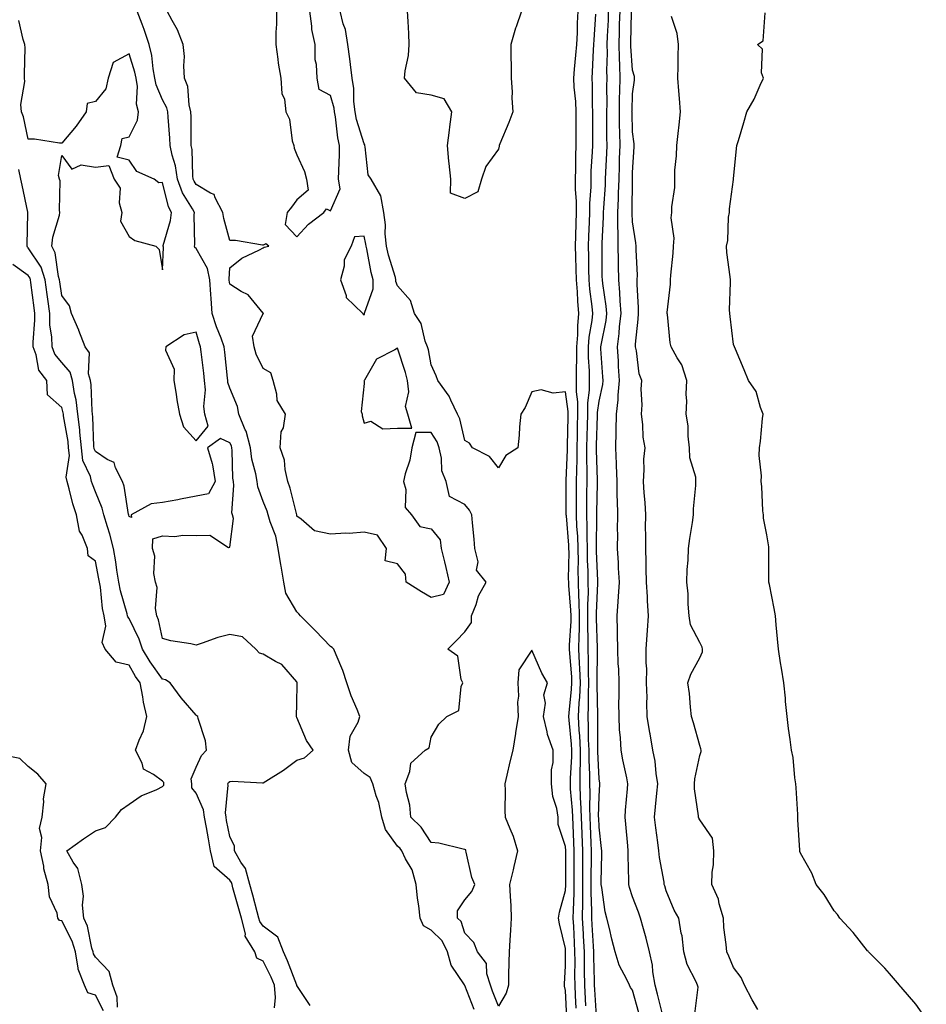
# Model space of a CAD drawing. Units: inches. Extents: x 979043 to 981683, y 7363898 to 7366538.
# Drawn here: x 979405 to 979676, y 7366006 to 7366299 of the extents above; entities that cross this region are included whole.
import ezdxf

# ---------------------------------------------------------------- set-up
doc = ezdxf.new("R2010")
doc.units = ezdxf.units.IN
doc.header["$MEASUREMENT"] = 0
doc.layers.add('Contour_97907363', color=7, linetype='Continuous', true_color=0x6a4651)

msp = doc.modelspace()

# ---------------------------------------------------------------- linework, layer by layer
at = {"layer": 'Contour_97907363'}
for points in [[(979540.82, 7366004.69, 3305), (979538.05, 7366011.86, 3305), (979538.02, 7366011.89, 3305), (979538.01, 7366011.92, 3305), (979537.97, 7366012, 3305), (979534, 7366017.87, 3305), (979532.91, 7366021.92, 3305), (979531.31, 7366025.18, 3305), (979528.05, 7366028.37, 3305), (979525.76, 7366029.63, 3305), (979524.78, 7366031.92, 3305), (979524.41, 7366035.57, 3305), (979523.95, 7366037.81, 3305), (979523.62, 7366041.92, 3305), (979522.38, 7366046.24, 3305), (979520.37, 7366049.6, 3305), (979519.28, 7366051.92, 3305), (979518.77, 7366052.64, 3305), (979518.05, 7366053.34, 3305), (979514.46, 7366058.33, 3305), (979513.35, 7366061.92, 3305), (979512.42, 7366066.3, 3305), (979511.7, 7366068.27, 3305), (979510.7, 7366071.92, 3305), (979509.92, 7366073.79, 3305), (979508.05, 7366075, 3305), (979504.42, 7366078.28, 3305), (979503.46, 7366081.92, 3305), (979503.92, 7366086.05, 3305), (979506.34, 7366090.21, 3305), (979506.81, 7366091.92, 3305), (979506.01, 7366093.96, 3305), (979504.23, 7366098.1, 3305), (979502.89, 7366101.92, 3305), (979501.78, 7366105.65, 3305), (979499.71, 7366110.26, 3305), (979499.09, 7366111.92, 3305), (979498.6, 7366112.46, 3305), (979498.05, 7366112.76, 3305), (979493.55, 7366117.42, 3305), (979489.1, 7366121.92, 3305), (979488.64, 7366122.5, 3305), (979488.05, 7366123.06, 3305), (979484.77, 7366128.64, 3305), (979484.11, 7366131.92, 3305), (979483.34, 7366136.63, 3305), (979483.25, 7366137.11, 3305), (979482.51, 7366141.92, 3305), (979481.76, 7366145.63, 3305), (979480.1, 7366149.87, 3305), (979479.53, 7366151.92, 3305), (979479.19, 7366153.06, 3305), (979478.05, 7366155.93, 3305), (979476.41, 7366160.28, 3305), (979476.2, 7366161.92, 3305), (979475.84, 7366164.12, 3305), (979474.67, 7366168.54, 3305), (979474.24, 7366171.92, 3305), (979472.94, 7366176.82, 3305), (979472.68, 7366177.29, 3305), (979470.72, 7366181.92, 3305), (979470.32, 7366184.19, 3305), (979468.05, 7366189.66, 3305), (979467.49, 7366191.37, 3305), (979467.44, 7366191.92, 3305), (979467.37, 7366192.6, 3305), (979466.55, 7366200.42, 3305), (979466.37, 7366201.92, 3305), (979465.45, 7366204.52, 3305), (979464.1, 7366207.97, 3305), (979462.85, 7366211.92, 3305), (979462.49, 7366216.36, 3305), (979462.44, 7366217.52, 3305), (979462.12, 7366221.92, 3305), (979461.45, 7366225.32, 3305), (979458.05, 7366231.24, 3305), (979457.69, 7366231.56, 3305), (979457.56, 7366231.92, 3305), (979457.63, 7366232.34, 3305), (979457.44, 7366241.31, 3305), (979457.51, 7366241.92, 3305), (979456.93, 7366243.04, 3305), (979453.98, 7366247.85, 3305), (979452.52, 7366251.92, 3305), (979451.94, 7366255.81, 3305), (979450.91, 7366259.05, 3305), (979450.34, 7366261.92, 3305), (979450.25, 7366264.11, 3305), (979449.67, 7366270.3, 3305), (979449.58, 7366271.92, 3305), (979449.29, 7366273.16, 3305), (979448.05, 7366275.49, 3305), (979446.1, 7366279.96, 3305), (979445.78, 7366281.92, 3305), (979445.24, 7366284.73, 3305), (979444.82, 7366288.69, 3305), (979444.05, 7366291.92, 3305), (979442.59, 7366296.46, 3305), (979441.93, 7366298.04, 3305), (979440.49, 7366301.92, 3305)], [(979568.4, 7366002.27, 3304), (979568.05, 7366010.33, 3304), (979567.78, 7366011.64, 3304), (979567.74, 7366011.92, 3304), (979567.74, 7366012.23, 3304), (979568.05, 7366017.7, 3304), (979568.1, 7366021.87, 3304), (979568.1, 7366021.97, 3304), (979568.05, 7366022.91, 3304), (979566.31, 7366030.18, 3304), (979566, 7366031.92, 3304), (979566.27, 7366033.7, 3304), (979568.05, 7366040.11, 3304), (979568.14, 7366041.83, 3304), (979568.14, 7366042.01, 3304), (979568.12, 7366051.86, 3304), (979568.12, 7366051.92, 3304), (979568.11, 7366051.98, 3304), (979568.05, 7366053.23, 3304), (979565.89, 7366059.77, 3304), (979565.86, 7366061.92, 3304), (979565.47, 7366064.5, 3304), (979564.28, 7366068.16, 3304), (979563.91, 7366071.92, 3304), (979563.89, 7366076.08, 3304), (979564.41, 7366078.28, 3304), (979564.37, 7366081.92, 3304), (979562.73, 7366086.6, 3304), (979562.64, 7366087.33, 3304), (979561.5, 7366091.92, 3304), (979562.05, 7366095.92, 3304), (979561.62, 7366098.35, 3304), (979562.7, 7366101.92, 3304), (979560.98, 7366104.85, 3304), (979558.05, 7366111.64, 3304), (979554.13, 7366105.83, 3304), (979553.88, 7366101.92, 3304), (979554.1, 7366097.97, 3304), (979553.76, 7366096.21, 3304), (979553.91, 7366091.92, 3304), (979553.19, 7366087.05, 3304), (979553.15, 7366086.82, 3304), (979552.4, 7366081.92, 3304), (979551.5, 7366078.47, 3304), (979550.62, 7366074.49, 3304), (979549.99, 7366071.92, 3304), (979550.08, 7366069.89, 3304), (979550, 7366063.88, 3304), (979550.1, 7366061.92, 3304), (979551.43, 7366058.54, 3304), (979552.48, 7366056.35, 3304), (979553.78, 7366051.92, 3304), (979552.7, 7366047.27, 3304), (979552.46, 7366046.33, 3304), (979551.4, 7366041.92, 3304), (979551.58, 7366038.4, 3304), (979551.73, 7366035.6, 3304), (979551.91, 7366031.92, 3304), (979551.63, 7366028.34, 3304), (979551.49, 7366025.36, 3304), (979551.24, 7366021.92, 3304), (979551.18, 7366018.78, 3304), (979551.11, 7366014.97, 3304), (979551.05, 7366011.92, 3304), (979550.41, 7366009.56, 3304), (979548.05, 7366005.71, 3304), (979546.34, 7366010.21, 3304), (979545.69, 7366011.92, 3304), (979544.6, 7366015.36, 3304), (979544.53, 7366018.4, 3304), (979541.8, 7366021.92, 3304), (979540.76, 7366024.63, 3304), (979538.05, 7366027.46, 3304), (979536.99, 7366030.86, 3304), (979535.89, 7366031.92, 3304), (979535.89, 7366034.08, 3304), (979538.05, 7366037.34, 3304), (979540.18, 7366039.79, 3304), (979541, 7366041.92, 3304), (979540.15, 7366044.02, 3304), (979538.48, 7366051.5, 3304), (979538.34, 7366051.92, 3304), (979538.34, 7366052.22, 3304), (979538.05, 7366052.34, 3304), (979537.56, 7366052.41, 3304), (979530.35, 7366054.22, 3304), (979528.05, 7366054.45, 3304), (979525.1, 7366058.97, 3304), (979522.03, 7366061.92, 3304), (979521.64, 7366065.52, 3304), (979520.66, 7366069.31, 3304), (979520.29, 7366071.92, 3304), (979521.72, 7366075.59, 3304), (979521.97, 7366078, 3304), (979526.25, 7366081.92, 3304), (979527.41, 7366082.56, 3304), (979528.05, 7366085.82, 3304), (979530.33, 7366089.65, 3304), (979532.66, 7366091.92, 3304), (979536.29, 7366093.68, 3304), (979536.98, 7366100.85, 3304), (979537.46, 7366101.92, 3304), (979537, 7366102.97, 3304), (979536.03, 7366109.9, 3304), (979533.01, 7366111.92, 3304), (979535.5, 7366114.47, 3304), (979538.05, 7366117.08, 3304), (979540.04, 7366119.93, 3304), (979540.07, 7366121.92, 3304), (979541.4, 7366125.27, 3304), (979542.17, 7366127.8, 3304), (979544.43, 7366131.92, 3304), (979541.59, 7366135.47, 3304), (979542, 7366137.97, 3304), (979541.03, 7366141.92, 3304), (979540.85, 7366144.72, 3304), (979540.35, 7366149.61, 3304), (979540.2, 7366151.92, 3304), (979539.47, 7366153.33, 3304), (979538.05, 7366154.99, 3304), (979533.55, 7366157.42, 3304), (979532.48, 7366161.92, 3304), (979531.17, 7366165.05, 3304), (979531.15, 7366168.82, 3304), (979530.43, 7366171.92, 3304), (979529.81, 7366173.68, 3304), (979528.05, 7366176.5, 3304), (979523.5, 7366176.47, 3304), (979522.27, 7366171.92, 3304), (979521.7, 7366168.27, 3304), (979520.26, 7366164.13, 3304), (979519.78, 7366161.92, 3304), (979520.5, 7366159.47, 3304), (979520.29, 7366154.16, 3304), (979522.17, 7366151.92, 3304), (979524.63, 7366148.5, 3304), (979528.05, 7366147.78, 3304), (979530.68, 7366144.55, 3304), (979531.05, 7366141.92, 3304), (979531.98, 7366137.99, 3304), (979532.38, 7366136.25, 3304), (979533.41, 7366131.92, 3304), (979531.75, 7366128.22, 3304), (979528.05, 7366127.31, 3304), (979525.21, 7366129.08, 3304), (979520.63, 7366131.92, 3304), (979520.44, 7366134.32, 3304), (979518.05, 7366137.33, 3304), (979514.35, 7366138.22, 3304), (979514.77, 7366141.92, 3304), (979512.04, 7366145.92, 3304), (979508.05, 7366146.8, 3304), (979503.59, 7366146.38, 3304), (979502.61, 7366146.48, 3304), (979498.05, 7366146.18, 3304), (979493.32, 7366147.2, 3304), (979489.32, 7366150.65, 3304), (979488.05, 7366151.55, 3304), (979488.02, 7366151.89, 3304), (979488.02, 7366151.92, 3304), (979488, 7366151.97, 3304), (979486.06, 7366159.93, 3304), (979485.36, 7366161.92, 3304), (979484.54, 7366165.43, 3304), (979484.4, 7366168.27, 3304), (979483.02, 7366171.92, 3304), (979483.35, 7366176.62, 3304), (979484.01, 7366177.87, 3304), (979484.7, 7366181.92, 3304), (979482.16, 7366186.03, 3304), (979482.11, 7366187.86, 3304), (979480.95, 7366191.92, 3304), (979480.32, 7366194.19, 3304), (979478.05, 7366195.49, 3304), (979475.91, 7366199.78, 3304), (979475.31, 7366201.92, 3304), (979474.85, 7366205.12, 3304), (979478.05, 7366211.9, 3304), (979478.07, 7366211.9, 3304), (979478.07, 7366211.94, 3304), (979478.05, 7366211.99, 3304), (979473.58, 7366217.44, 3304), (979471.49, 7366218.48, 3304), (979468.05, 7366220.61, 3304), (979467.9, 7366221.78, 3304), (979467.89, 7366221.92, 3304), (979467.86, 7366222.11, 3304), (979468.05, 7366225.51, 3304), (979471.62, 7366228.35, 3304), (979476.94, 7366230.81, 3304), (979478.05, 7366231.42, 3304), (979478.32, 7366231.65, 3304), (979479.67, 7366231.92, 3304), (979478.78, 7366232.65, 3304), (979478.05, 7366232.22, 3304), (979477.77, 7366232.2, 3304), (979469.78, 7366233.65, 3304), (979468.05, 7366233.6, 3304), (979466.26, 7366240.14, 3304), (979466.03, 7366241.92, 3304), (979463.66, 7366246.32, 3304), (979463.44, 7366247.31, 3304), (979462.3, 7366247.67, 3304), (979458.05, 7366250.27, 3304), (979457.42, 7366251.3, 3304), (979457.2, 7366251.92, 3304), (979457.05, 7366252.92, 3304), (979456.85, 7366260.72, 3304), (979456.6, 7366261.92, 3304), (979456.54, 7366263.43, 3304), (979456.53, 7366270.4, 3304), (979456.45, 7366271.92, 3304), (979455.94, 7366274.03, 3304), (979455.58, 7366279.45, 3304), (979454.62, 7366281.92, 3304), (979454.37, 7366285.6, 3304), (979454.53, 7366288.4, 3304), (979454.22, 7366291.92, 3304), (979452.51, 7366296.38, 3304), (979450.86, 7366299.11, 3304), (979449.38, 7366301.92, 3304)], [(979482.01, 7366301.92, 3304), (979481.96, 7366298.01, 3304), (979481.81, 7366295.68, 3304), (979481.75, 7366291.92, 3304), (979482.4, 7366287.57, 3304), (979482.49, 7366286.37, 3304), (979483.27, 7366281.92, 3304), (979483.52, 7366277.39, 3304), (979484.31, 7366275.66, 3304), (979484.78, 7366271.92, 3304), (979485.86, 7366269.73, 3304), (979486.68, 7366263.28, 3304), (979487.09, 7366261.92, 3304), (979487.2, 7366261.08, 3304), (979488.05, 7366259.11, 3304), (979490.27, 7366254.14, 3304), (979490.91, 7366251.92, 3304), (979491.4, 7366248.57, 3304), (979488.05, 7366245.74, 3304), (979486.45, 7366243.52, 3304), (979485.12, 7366241.92, 3304), (979484.54, 7366238.41, 3304), (979488.05, 7366234.67, 3304), (979491.46, 7366238.51, 3304), (979496.12, 7366241.92, 3304), (979496.89, 7366243.08, 3304), (979498.05, 7366242.48, 3304), (979500.93, 7366249.04, 3304), (979500.49, 7366251.92, 3304), (979500.5, 7366254.37, 3304), (979500.77, 7366259.19, 3304), (979500.78, 7366261.92, 3304), (979500.27, 7366264.14, 3304), (979499.55, 7366270.42, 3304), (979499.26, 7366271.92, 3304), (979499.13, 7366273, 3304), (979498.05, 7366276.81, 3304), (979494.66, 7366278.53, 3304), (979494.04, 7366281.92, 3304), (979493.92, 7366286.05, 3304), (979493.54, 7366287.41, 3304), (979493.47, 7366291.92, 3304), (979492.52, 7366296.39, 3304), (979492.54, 7366297.42, 3304), (979491.91, 7366301.92, 3304)], [(979571.21, 7366005.09, 3303), (979571.05, 7366008.92, 3303), (979570.9, 7366011.92, 3303), (979570.86, 7366014.74, 3303), (979570.92, 7366019.05, 3303), (979570.88, 7366021.92, 3303), (979570.75, 7366024.62, 3303), (979570.51, 7366029.46, 3303), (979570.38, 7366031.92, 3303), (979570.4, 7366034.27, 3303), (979570.66, 7366039.32, 3303), (979570.67, 7366041.92, 3303), (979570.68, 7366044.54, 3303), (979570.66, 7366049.31, 3303), (979570.67, 7366051.92, 3303), (979570.56, 7366054.43, 3303), (979570.3, 7366059.67, 3303), (979570.2, 7366061.92, 3303), (979570.13, 7366064.01, 3303), (979569.59, 7366070.37, 3303), (979569.54, 7366071.92, 3303), (979569.55, 7366073.42, 3303), (979569.94, 7366080.03, 3303), (979569.95, 7366081.92, 3303), (979569.87, 7366083.73, 3303), (979569.11, 7366090.85, 3303), (979569.06, 7366091.92, 3303), (979569.1, 7366092.98, 3303), (979569.88, 7366100.09, 3303), (979569.95, 7366101.92, 3303), (979569.89, 7366103.76, 3303), (979569.32, 7366110.65, 3303), (979569.27, 7366111.92, 3303), (979569.28, 7366113.15, 3303), (979569.7, 7366120.27, 3303), (979569.72, 7366121.92, 3303), (979569.69, 7366123.56, 3303), (979569.02, 7366130.95, 3303), (979569, 7366131.92, 3303), (979568.99, 7366132.86, 3303), (979569.11, 7366140.86, 3303), (979569.09, 7366141.92, 3303), (979569.07, 7366142.93, 3303), (979568.31, 7366151.66, 3303), (979568.3, 7366151.92, 3303), (979568.3, 7366152.17, 3303), (979568.27, 7366161.69, 3303), (979568.27, 7366161.92, 3303), (979568.28, 7366162.15, 3303), (979568.67, 7366171.31, 3303), (979568.67, 7366171.92, 3303), (979568.68, 7366172.55, 3303), (979568.81, 7366181.16, 3303), (979568.82, 7366181.92, 3303), (979568.82, 7366182.7, 3303), (979568.05, 7366188.54, 3303), (979564.34, 7366188.2, 3303), (979560.76, 7366189.21, 3303), (979558.05, 7366188.62, 3303), (979556.03, 7366183.94, 3303), (979554.7, 7366181.92, 3303), (979554.33, 7366178.2, 3303), (979554.28, 7366175.69, 3303), (979553.82, 7366171.92, 3303), (979550.32, 7366169.66, 3303), (979548.05, 7366165.9, 3303), (979545.46, 7366169.33, 3303), (979540.39, 7366171.92, 3303), (979539.45, 7366173.32, 3303), (979538.05, 7366174.1, 3303), (979536.62, 7366180.49, 3303), (979535.86, 7366181.92, 3303), (979533.91, 7366186.07, 3303), (979533.45, 7366187.33, 3303), (979530.05, 7366191.92, 3303), (979529.49, 7366193.36, 3303), (979528.05, 7366196.64, 3303), (979527.21, 7366201.08, 3303), (979526.98, 7366201.92, 3303), (979526.28, 7366203.68, 3303), (979525.04, 7366208.91, 3303), (979523.07, 7366211.92, 3303), (979521.89, 7366215.76, 3303), (979518.05, 7366220.14, 3303), (979517.56, 7366221.43, 3303), (979517.56, 7366221.92, 3303), (979517.39, 7366222.59, 3303), (979515.35, 7366229.23, 3303), (979514.73, 7366231.92, 3303), (979514.38, 7366235.59, 3303), (979514.41, 7366238.28, 3303), (979513.96, 7366241.92, 3303), (979513.06, 7366246.91, 3303), (979513.07, 7366246.93, 3303), (979510.15, 7366251.92, 3303), (979509.25, 7366253.12, 3303), (979508.41, 7366261.55, 3303), (979508.29, 7366261.92, 3303), (979508.24, 7366262.11, 3303), (979508.05, 7366262.38, 3303), (979505.8, 7366269.68, 3303), (979505.37, 7366271.92, 3303), (979505, 7366274.96, 3303), (979505.03, 7366278.9, 3303), (979504.54, 7366281.92, 3303), (979504, 7366285.98, 3303), (979503.8, 7366287.68, 3303), (979503.2, 7366291.92, 3303), (979502.56, 7366296.43, 3303), (979501.81, 7366298.16, 3303), (979500.91, 7366301.92, 3303)], [(979554.95, 7366301.92, 3302), (979553.33, 7366297.2, 3302), (979553.17, 7366296.8, 3302), (979551.77, 7366291.92, 3302), (979551.78, 7366288.19, 3302), (979551.89, 7366285.76, 3302), (979551.9, 7366281.92, 3302), (979552.12, 7366277.85, 3302), (979552.08, 7366275.95, 3302), (979552.35, 7366271.92, 3302), (979551.19, 7366268.77, 3302), (979548.5, 7366262.37, 3302), (979548.32, 7366261.92, 3302), (979548.31, 7366261.66, 3302), (979548.05, 7366260.81, 3302), (979544.33, 7366255.65, 3302), (979542.99, 7366251.92, 3302), (979541.91, 7366248.06, 3302), (979538.05, 7366246.09, 3302), (979533.82, 7366247.69, 3302), (979533.85, 7366251.92, 3302), (979533.42, 7366256.55, 3302), (979533.34, 7366257.21, 3302), (979532.93, 7366261.92, 3302), (979533.47, 7366266.5, 3302), (979533.63, 7366267.5, 3302), (979534.19, 7366271.92, 3302), (979531.9, 7366275.77, 3302), (979528.05, 7366276.89, 3302), (979523.7, 7366277.57, 3302), (979520.12, 7366281.92, 3302), (979520.29, 7366284.16, 3302), (979521.29, 7366288.68, 3302), (979521.47, 7366291.92, 3302), (979521.35, 7366295.23, 3302), (979521.16, 7366298.82, 3302), (979521.04, 7366301.92, 3302)], [(979574.14, 7366005.82, 3302), (979574.03, 7366007.89, 3302), (979573.81, 7366011.92, 3302), (979573.76, 7366016.2, 3302), (979573.72, 7366017.59, 3302), (979573.67, 7366021.92, 3302), (979573.43, 7366026.54, 3302), (979573.39, 7366027.26, 3302), (979573.15, 7366031.92, 3302), (979573.18, 7366036.79, 3302), (979573.17, 7366037.04, 3302), (979573.2, 7366041.92, 3302), (979573.21, 7366046.76, 3302), (979573.21, 7366047.08, 3302), (979573.22, 7366051.92, 3302), (979573, 7366056.87, 3302), (979573, 7366056.97, 3302), (979572.78, 7366061.92, 3302), (979572.64, 7366066.51, 3302), (979572.56, 7366067.41, 3302), (979572.41, 7366071.92, 3302), (979572.42, 7366076.3, 3302), (979572.49, 7366077.47, 3302), (979572.52, 7366081.92, 3302), (979572.32, 7366086.19, 3302), (979572.14, 7366087.83, 3302), (979571.93, 7366091.92, 3302), (979572.11, 7366095.98, 3302), (979572.3, 7366097.67, 3302), (979572.47, 7366101.92, 3302), (979572.32, 7366106.19, 3302), (979572.19, 7366107.78, 3302), (979572.03, 7366111.92, 3302), (979572.08, 7366115.95, 3302), (979572.19, 7366117.78, 3302), (979572.23, 7366121.92, 3302), (979572.16, 7366126.03, 3302), (979571.99, 7366127.99, 3302), (979571.9, 7366131.92, 3302), (979571.85, 7366135.72, 3302), (979571.89, 7366138.08, 3302), (979571.83, 7366141.92, 3302), (979571.71, 7366145.58, 3302), (979571.46, 7366148.51, 3302), (979571.34, 7366151.92, 3302), (979571.36, 7366155.23, 3302), (979571.35, 7366158.62, 3302), (979571.37, 7366161.92, 3302), (979571.39, 7366165.26, 3302), (979571.53, 7366168.45, 3302), (979571.55, 7366171.92, 3302), (979571.62, 7366175.49, 3302), (979571.66, 7366178.31, 3302), (979571.74, 7366181.92, 3302), (979571.75, 7366185.62, 3302), (979571.35, 7366188.62, 3302), (979571.36, 7366191.92, 3302), (979571.32, 7366195.19, 3302), (979571.43, 7366198.54, 3302), (979571.39, 7366201.92, 3302), (979571.69, 7366205.56, 3302), (979571.71, 7366208.26, 3302), (979572.06, 7366211.92, 3302), (979571.72, 7366215.59, 3302), (979571.6, 7366218.36, 3302), (979571.31, 7366221.92, 3302), (979571.24, 7366225.12, 3302), (979571.13, 7366228.85, 3302), (979571.07, 7366231.92, 3302), (979571.17, 7366235.05, 3302), (979571.25, 7366238.71, 3302), (979571.37, 7366241.92, 3302), (979571.35, 7366245.22, 3302), (979571.04, 7366248.93, 3302), (979571.02, 7366251.92, 3302), (979571.12, 7366254.99, 3302), (979571.13, 7366258.84, 3302), (979571.23, 7366261.92, 3302), (979571.24, 7366265.11, 3302), (979571.24, 7366268.72, 3302), (979571.25, 7366271.92, 3302), (979571.1, 7366274.97, 3302), (979570.67, 7366279.3, 3302), (979570.53, 7366281.92, 3302), (979570.74, 7366284.6, 3302), (979571.17, 7366288.79, 3302), (979571.4, 7366291.92, 3302), (979571.58, 7366295.45, 3302), (979571.66, 7366298.31, 3302), (979571.86, 7366301.92, 3302)], [(979589.9, 7366003.76, 3300), (979588.05, 7366010.43, 3300), (979587.41, 7366011.27, 3300), (979587.08, 7366011.92, 3300), (979586.34, 7366013.63, 3300), (979584.03, 7366017.9, 3300), (979582.84, 7366021.92, 3300), (979581.81, 7366025.68, 3300), (979581.13, 7366028.84, 3300), (979580.35, 7366031.92, 3300), (979579.88, 7366033.75, 3300), (979578.9, 7366041.07, 3300), (979578.72, 7366041.92, 3300), (979578.71, 7366042.59, 3300), (979578.89, 7366051.08, 3300), (979578.88, 7366051.92, 3300), (979578.81, 7366052.68, 3300), (979578.05, 7366058.99, 3300), (979577.94, 7366061.81, 3300), (979577.93, 7366061.92, 3300), (979577.93, 7366062.04, 3300), (979578.05, 7366068.18, 3300), (979578.26, 7366071.71, 3300), (979578.27, 7366071.92, 3300), (979578.24, 7366072.11, 3300), (979578.05, 7366073.39, 3300), (979577.65, 7366081.52, 3300), (979577.66, 7366081.92, 3300), (979577.64, 7366082.33, 3300), (979577.67, 7366091.54, 3300), (979577.65, 7366091.92, 3300), (979577.67, 7366092.3, 3300), (979577.48, 7366101.35, 3300), (979577.5, 7366101.92, 3300), (979577.48, 7366102.48, 3300), (979577.57, 7366111.44, 3300), (979577.55, 7366111.92, 3300), (979577.56, 7366112.41, 3300), (979577.26, 7366121.13, 3300), (979577.27, 7366121.92, 3300), (979577.25, 7366122.72, 3300), (979577.72, 7366131.58, 3300), (979577.71, 7366131.92, 3300), (979577.7, 7366132.27, 3300), (979577.32, 7366141.19, 3300), (979577.31, 7366141.92, 3300), (979577.29, 7366142.68, 3300), (979577.43, 7366151.3, 3300), (979577.42, 7366151.92, 3300), (979577.42, 7366152.55, 3300), (979577.54, 7366161.41, 3300), (979577.54, 7366161.92, 3300), (979577.55, 7366162.42, 3300), (979577.29, 7366171.16, 3300), (979577.3, 7366171.92, 3300), (979577.31, 7366172.66, 3300), (979577.57, 7366181.44, 3300), (979577.58, 7366181.92, 3300), (979577.58, 7366182.38, 3300), (979578.05, 7366185.76, 3300), (979579.18, 7366190.78, 3300), (979579.29, 7366191.92, 3300), (979579.21, 7366193.08, 3300), (979578.58, 7366201.39, 3300), (979578.55, 7366201.92, 3300), (979578.63, 7366202.49, 3300), (979580.12, 7366209.85, 3300), (979580.36, 7366211.92, 3300), (979580.18, 7366214.05, 3300), (979579.13, 7366220.83, 3300), (979579.04, 7366221.92, 3300), (979579.02, 7366222.89, 3300), (979578.96, 7366231.01, 3300), (979578.95, 7366231.92, 3300), (979578.95, 7366232.82, 3300), (979579.4, 7366240.57, 3300), (979579.39, 7366241.92, 3300), (979579.46, 7366243.32, 3300), (979579.92, 7366250.05, 3300), (979580, 7366251.92, 3300), (979580.07, 7366253.94, 3300), (979580.36, 7366259.6, 3300), (979580.45, 7366261.92, 3300), (979580.41, 7366264.28, 3300), (979580.41, 7366269.55, 3300), (979580.37, 7366271.92, 3300), (979580.42, 7366274.29, 3300), (979580.41, 7366279.56, 3300), (979580.45, 7366281.92, 3300), (979580.4, 7366284.27, 3300), (979580.55, 7366289.42, 3300), (979580.5, 7366291.92, 3300), (979580.58, 7366294.45, 3300), (979580.81, 7366299.16, 3300), (979580.89, 7366301.92, 3300)], [(979597.03, 7366002.93, 3299), (979595.43, 7366009.31, 3299), (979594.74, 7366011.92, 3299), (979594.09, 7366015.88, 3299), (979594, 7366017.86, 3299), (979593.1, 7366021.92, 3299), (979592.07, 7366025.94, 3299), (979591.29, 7366028.67, 3299), (979590.42, 7366031.92, 3299), (979589.84, 7366033.71, 3299), (979588.05, 7366038.29, 3299), (979587.13, 7366041, 3299), (979586.93, 7366041.92, 3299), (979586.93, 7366043.05, 3299), (979586.72, 7366050.59, 3299), (979586.71, 7366051.92, 3299), (979586.57, 7366053.4, 3299), (979586.01, 7366059.88, 3299), (979585.8, 7366061.92, 3299), (979585.95, 7366064.01, 3299), (979586.55, 7366070.41, 3299), (979586.65, 7366071.92, 3299), (979586.32, 7366073.65, 3299), (979585.12, 7366078.99, 3299), (979584.6, 7366081.92, 3299), (979584.43, 7366085.54, 3299), (979584.17, 7366088.04, 3299), (979584, 7366091.92, 3299), (979583.97, 7366096, 3299), (979584.05, 7366097.92, 3299), (979584.02, 7366101.92, 3299), (979583.9, 7366106.07, 3299), (979583.77, 7366107.65, 3299), (979583.67, 7366111.92, 3299), (979583.54, 7366116.43, 3299), (979583.58, 7366117.44, 3299), (979583.43, 7366121.92, 3299), (979583.78, 7366126.19, 3299), (979583.79, 7366127.66, 3299), (979584.09, 7366131.92, 3299), (979583.85, 7366136.12, 3299), (979583.82, 7366137.69, 3299), (979583.54, 7366141.92, 3299), (979583.59, 7366146.39, 3299), (979583.56, 7366147.43, 3299), (979583.6, 7366151.92, 3299), (979583.54, 7366156.43, 3299), (979583.48, 7366157.35, 3299), (979583.43, 7366161.92, 3299), (979583.24, 7366166.73, 3299), (979583.24, 7366167.1, 3299), (979583.03, 7366171.92, 3299), (979583.17, 7366176.81, 3299), (979583.16, 7366177.03, 3299), (979583.28, 7366181.92, 3299), (979583.78, 7366186.19, 3299), (979583.75, 7366187.62, 3299), (979584.14, 7366191.92, 3299), (979583.87, 7366196.1, 3299), (979583.79, 7366197.66, 3299), (979583.51, 7366201.92, 3299), (979584.07, 7366205.91, 3299), (979584.18, 7366208.05, 3299), (979584.65, 7366211.92, 3299), (979584.33, 7366215.64, 3299), (979584.26, 7366218.13, 3299), (979583.9, 7366221.92, 3299), (979583.83, 7366226.13, 3299), (979583.8, 7366227.67, 3299), (979583.74, 7366231.92, 3299), (979583.73, 7366236.24, 3299), (979583.65, 7366237.52, 3299), (979583.64, 7366241.92, 3299), (979583.82, 7366246.15, 3299), (979583.84, 7366247.71, 3299), (979584.01, 7366251.92, 3299), (979584.14, 7366255.82, 3299), (979584.18, 7366258.06, 3299), (979584.32, 7366261.92, 3299), (979584.25, 7366265.71, 3299), (979584.18, 7366268.05, 3299), (979584.11, 7366271.92, 3299), (979584.18, 7366275.78, 3299), (979584.27, 7366278.14, 3299), (979584.34, 7366281.92, 3299), (979584.26, 7366285.71, 3299), (979584.1, 7366287.97, 3299), (979584.03, 7366291.92, 3299), (979584.14, 7366295.82, 3299), (979584.17, 7366298.05, 3299), (979584.3, 7366301.92, 3299)], [(979492.05, 7366005.93, 3306), (979488.05, 7366011.88, 3306), (979488.03, 7366011.94, 3306), (979485.3, 7366019.16, 3306), (979484.02, 7366021.92, 3306), (979482.35, 7366026.22, 3306), (979478.05, 7366029.49, 3306), (979476.99, 7366030.86, 3306), (979476.71, 7366031.92, 3306), (979476.22, 7366033.75, 3306), (979474.9, 7366038.76, 3306), (979474.03, 7366041.92, 3306), (979472.78, 7366046.65, 3306), (979471.39, 7366048.58, 3306), (979469.51, 7366051.92, 3306), (979469.45, 7366053.32, 3306), (979468.05, 7366056.22, 3306), (979467.11, 7366060.98, 3306), (979466.94, 7366061.92, 3306), (979466.77, 7366063.2, 3306), (979467.62, 7366071.49, 3306), (979467.52, 7366071.92, 3306), (979467.72, 7366072.26, 3306), (979468.05, 7366072.59, 3306), (979468.75, 7366072.63, 3306), (979477.81, 7366072.16, 3306), (979478.05, 7366072.18, 3306), (979478.78, 7366072.65, 3306), (979484.04, 7366075.94, 3306), (979488.05, 7366078.93, 3306), (979490.31, 7366079.66, 3306), (979492.94, 7366081.92, 3306), (979490.89, 7366084.76, 3306), (979488.05, 7366091.67, 3306), (979487.97, 7366091.85, 3306), (979487.93, 7366091.92, 3306), (979487.93, 7366092.03, 3306), (979488.05, 7366095.73, 3306), (979488.17, 7366101.81, 3306), (979488.15, 7366101.92, 3306), (979488.12, 7366101.99, 3306), (979488.05, 7366102.22, 3306), (979483.52, 7366107.39, 3306), (979481.67, 7366108.29, 3306), (979478.05, 7366110.5, 3306), (979476.95, 7366110.82, 3306), (979475.86, 7366111.92, 3306), (979471.8, 7366115.67, 3306), (979468.05, 7366116.38, 3306), (979464.51, 7366115.46, 3306), (979459.86, 7366113.72, 3306), (979458.05, 7366113.17, 3306), (979456.42, 7366113.55, 3306), (979450.53, 7366114.41, 3306), (979448.05, 7366115.17, 3306), (979446.82, 7366120.69, 3306), (979446.29, 7366121.92, 3306), (979445.93, 7366124.04, 3306), (979446.44, 7366130.31, 3306), (979445.92, 7366131.92, 3306), (979445.47, 7366134.5, 3306), (979445.75, 7366139.62, 3306), (979445.05, 7366141.92, 3306), (979445.14, 7366144.83, 3306), (979448.05, 7366145.66, 3306), (979451.66, 7366145.53, 3306), (979454.03, 7366145.94, 3306), (979458.05, 7366145.84, 3306), (979462.07, 7366145.95, 3306), (979467.71, 7366142.26, 3306), (979468.05, 7366142.31, 3306), (979469.13, 7366150.84, 3306), (979468.85, 7366151.92, 3306), (979468.71, 7366152.59, 3306), (979469.29, 7366160.68, 3306), (979469.13, 7366161.92, 3306), (979468.98, 7366162.85, 3306), (979468.81, 7366171.15, 3306), (979468.71, 7366171.92, 3306), (979468.58, 7366172.45, 3306), (979468.05, 7366173.4, 3306), (979465.3, 7366174.68, 3306), (979461.46, 7366171.92, 3306), (979462.78, 7366167.2, 3306), (979462.96, 7366166.83, 3306), (979463.67, 7366161.92, 3306), (979461.73, 7366158.24, 3306), (979458.05, 7366157.56, 3306), (979453.36, 7366156.61, 3306), (979452.6, 7366156.47, 3306), (979448.05, 7366155.59, 3306), (979444.69, 7366155.28, 3306), (979438.73, 7366151.92, 3306), (979438.77, 7366151.19, 3306), (979438.05, 7366151.42, 3306), (979437.98, 7366151.85, 3306), (979437.95, 7366151.92, 3306), (979437.92, 7366152.04, 3306), (979436.6, 7366160.47, 3306), (979436.14, 7366161.92, 3306), (979433.99, 7366165.98, 3306), (979433.63, 7366167.5, 3306), (979431.5, 7366168.47, 3306), (979428.05, 7366170.83, 3306), (979427.7, 7366171.57, 3306), (979427.61, 7366172.35, 3306), (979427.3, 7366181.17, 3306), (979427.22, 7366181.92, 3306), (979427.09, 7366182.87, 3306), (979426.78, 7366190.65, 3306), (979426.59, 7366191.92, 3306), (979426.01, 7366193.96, 3306), (979426.31, 7366200.18, 3306), (979424.99, 7366201.92, 3306), (979423.1, 7366206.87, 3306), (979423.08, 7366206.94, 3306), (979420.95, 7366211.92, 3306), (979420.35, 7366214.22, 3306), (979418.05, 7366217.27, 3306), (979417.45, 7366221.32, 3306), (979417.37, 7366221.92, 3306), (979417.05, 7366222.92, 3306), (979416.08, 7366229.95, 3306), (979415.01, 7366231.92, 3306), (979415.39, 7366234.57, 3306), (979417.33, 7366241.2, 3306), (979417.46, 7366241.92, 3306), (979417.36, 7366242.62, 3306), (979417.51, 7366251.39, 3306), (979417.39, 7366251.92, 3306), (979417.01, 7366252.97, 3306), (979418.05, 7366258.91, 3306), (979421.01, 7366254.88, 3306), (979423.8, 7366256.17, 3306), (979428.05, 7366255.42, 3306), (979432.03, 7366255.9, 3306), (979433.67, 7366251.92, 3306), (979435.37, 7366249.24, 3306), (979435.15, 7366244.83, 3306), (979435.9, 7366241.92, 3306), (979435.52, 7366239.39, 3306), (979438.05, 7366234.8, 3306), (979439.78, 7366233.65, 3306), (979446.03, 7366231.92, 3306), (979447.05, 7366230.92, 3306), (979448.05, 7366224.88, 3306), (979448.29, 7366231.68, 3306), (979448.21, 7366231.92, 3306), (979448.24, 7366232.11, 3306), (979450.41, 7366239.56, 3306), (979450.69, 7366241.92, 3306), (979449.78, 7366243.65, 3306), (979448.05, 7366250.88, 3306), (979446.97, 7366250.83, 3306), (979445.58, 7366251.92, 3306), (979440.34, 7366254.2, 3306), (979438.05, 7366257.52, 3306), (979434.52, 7366258.4, 3306), (979435.58, 7366261.92, 3306), (979436.02, 7366263.95, 3306), (979438.05, 7366264.52, 3306), (979440.56, 7366269.41, 3306), (979440.87, 7366271.92, 3306), (979440.3, 7366274.17, 3306), (979440.55, 7366279.42, 3306), (979440.16, 7366281.92, 3306), (979439.82, 7366283.69, 3306), (979438.05, 7366289.15, 3306), (979433.37, 7366286.59, 3306), (979431.85, 7366281.92, 3306), (979431.17, 7366278.8, 3306), (979428.05, 7366274.99, 3306), (979425.58, 7366274.39, 3306), (979425.28, 7366271.92, 3306), (979422.32, 7366267.66, 3306), (979418.05, 7366262.61, 3306), (979417.36, 7366262.61, 3306), (979409.94, 7366263.81, 3306), (979408.05, 7366263.83, 3306), (979406.61, 7366270.48, 3306), (979405.98, 7366271.92, 3306), (979405.85, 7366274.12, 3306), (979407.03, 7366280.91, 3306), (979406.94, 7366281.92, 3306), (979406.88, 7366283.09, 3306), (979407.1, 7366290.97, 3306), (979407.04, 7366291.92, 3306), (979406.55, 7366293.42, 3306), (979405.27, 7366299.14, 3306)], [(979577.28, 7366002.69, 3301), (979576.8, 7366010.67, 3301), (979576.73, 7366011.92, 3301), (979576.72, 7366013.25, 3301), (979576.48, 7366020.35, 3301), (979576.47, 7366021.92, 3301), (979576.38, 7366023.59, 3301), (979576.02, 7366029.89, 3301), (979575.91, 7366031.92, 3301), (979575.93, 7366034.04, 3301), (979575.72, 7366039.58, 3301), (979575.73, 7366041.92, 3301), (979575.74, 7366044.24, 3301), (979575.76, 7366049.63, 3301), (979575.77, 7366051.92, 3301), (979575.67, 7366054.31, 3301), (979575.47, 7366059.34, 3301), (979575.35, 7366061.92, 3301), (979575.27, 7366064.7, 3301), (979575.35, 7366069.23, 3301), (979575.27, 7366071.92, 3301), (979575.28, 7366074.69, 3301), (979575.07, 7366078.94, 3301), (979575.09, 7366081.92, 3301), (979574.93, 7366085.03, 3301), (979574.95, 7366088.82, 3301), (979574.79, 7366091.92, 3301), (979574.93, 7366095.04, 3301), (979574.86, 7366098.73, 3301), (979574.99, 7366101.92, 3301), (979574.88, 7366105.09, 3301), (979574.92, 7366108.78, 3301), (979574.79, 7366111.92, 3301), (979574.83, 7366115.14, 3301), (979574.71, 7366118.58, 3301), (979574.75, 7366121.92, 3301), (979574.69, 7366125.28, 3301), (979574.87, 7366128.74, 3301), (979574.81, 7366131.92, 3301), (979574.76, 7366135.21, 3301), (979574.62, 7366138.49, 3301), (979574.57, 7366141.92, 3301), (979574.46, 7366145.52, 3301), (979574.51, 7366148.37, 3301), (979574.38, 7366151.92, 3301), (979574.4, 7366155.57, 3301), (979574.44, 7366158.3, 3301), (979574.46, 7366161.92, 3301), (979574.48, 7366165.49, 3301), (979574.4, 7366168.27, 3301), (979574.42, 7366171.92, 3301), (979574.5, 7366175.47, 3301), (979574.58, 7366178.46, 3301), (979574.66, 7366181.92, 3301), (979574.67, 7366185.3, 3301), (979575.19, 7366189.06, 3301), (979575.2, 7366191.92, 3301), (979575.16, 7366194.81, 3301), (979574.93, 7366198.8, 3301), (979574.9, 7366201.92, 3301), (979575.13, 7366204.84, 3301), (979575.97, 7366209.84, 3301), (979576.17, 7366211.92, 3301), (979575.97, 7366214, 3301), (979575.29, 7366219.16, 3301), (979575.06, 7366221.92, 3301), (979575, 7366224.97, 3301), (979574.98, 7366228.85, 3301), (979574.92, 7366231.92, 3301), (979575.02, 7366234.94, 3301), (979575.24, 7366239.11, 3301), (979575.34, 7366241.92, 3301), (979575.33, 7366244.65, 3301), (979575.68, 7366249.55, 3301), (979575.67, 7366251.92, 3301), (979575.74, 7366254.23, 3301), (979576.11, 7366259.98, 3301), (979576.17, 7366261.92, 3301), (979576.17, 7366263.8, 3301), (979576.18, 7366270.05, 3301), (979576.18, 7366271.92, 3301), (979576.09, 7366273.88, 3301), (979576.08, 7366279.94, 3301), (979575.97, 7366281.92, 3301), (979576.12, 7366283.85, 3301), (979576.38, 7366290.25, 3301), (979576.51, 7366291.92, 3301), (979576.58, 7366293.39, 3301), (979577.13, 7366301, 3301)], [(979606.56, 7366003.42, 3298), (979607.53, 7366011.4, 3298), (979607.41, 7366011.92, 3298), (979607, 7366012.98, 3298), (979604.26, 7366018.13, 3298), (979603.32, 7366021.92, 3298), (979602.79, 7366026.65, 3298), (979602.52, 7366027.45, 3298), (979601.76, 7366031.92, 3298), (979600.42, 7366034.29, 3298), (979598.05, 7366040.01, 3298), (979597.62, 7366041.49, 3298), (979597.46, 7366041.92, 3298), (979597.39, 7366042.59, 3298), (979596.08, 7366049.95, 3298), (979595.88, 7366051.92, 3298), (979595.58, 7366054.39, 3298), (979594.94, 7366058.82, 3298), (979594.58, 7366061.92, 3298), (979594.89, 7366065.08, 3298), (979595.27, 7366069.14, 3298), (979595.53, 7366071.92, 3298), (979595.03, 7366074.93, 3298), (979594.72, 7366078.59, 3298), (979594.06, 7366081.92, 3298), (979593.25, 7366086.72, 3298), (979593.19, 7366087.06, 3298), (979592.4, 7366091.92, 3298), (979592.26, 7366096.13, 3298), (979592.34, 7366097.63, 3298), (979592.22, 7366101.92, 3298), (979592.25, 7366106.12, 3298), (979592.05, 7366107.92, 3298), (979592.08, 7366111.92, 3298), (979592.39, 7366116.26, 3298), (979592.46, 7366117.51, 3298), (979592.78, 7366121.92, 3298), (979592.45, 7366126.33, 3298), (979592.47, 7366127.5, 3298), (979592.2, 7366131.92, 3298), (979592.1, 7366135.98, 3298), (979592.06, 7366137.91, 3298), (979591.97, 7366141.92, 3298), (979592, 7366145.87, 3298), (979591.92, 7366148.05, 3298), (979591.95, 7366151.92, 3298), (979591.74, 7366155.61, 3298), (979591.47, 7366158.5, 3298), (979591.26, 7366161.92, 3298), (979591.53, 7366165.39, 3298), (979591.43, 7366168.54, 3298), (979591.75, 7366171.92, 3298), (979591.23, 7366175.11, 3298), (979591.13, 7366178.85, 3298), (979590.73, 7366181.92, 3298), (979590.86, 7366184.73, 3298), (979590.63, 7366189.34, 3298), (979590.76, 7366191.92, 3298), (979590.04, 7366193.91, 3298), (979589.17, 7366200.8, 3298), (979588.88, 7366201.92, 3298), (979588.91, 7366202.78, 3298), (979589.73, 7366210.25, 3298), (979589.78, 7366211.92, 3298), (979589.79, 7366213.66, 3298), (979589.43, 7366220.55, 3298), (979589.44, 7366221.92, 3298), (979589.45, 7366223.32, 3298), (979589.1, 7366230.86, 3298), (979589.12, 7366231.92, 3298), (979589.01, 7366232.88, 3298), (979588.05, 7366239.15, 3298), (979587.88, 7366241.76, 3298), (979587.88, 7366241.92, 3298), (979587.89, 7366242.08, 3298), (979588.01, 7366251.89, 3298), (979588.02, 7366251.92, 3298), (979588.02, 7366251.95, 3298), (979588.05, 7366253.83, 3298), (979588.46, 7366261.51, 3298), (979588.49, 7366261.92, 3298), (979588.5, 7366262.37, 3298), (979588.05, 7366265.99, 3298), (979587.86, 7366271.73, 3298), (979587.85, 7366271.92, 3298), (979587.86, 7366272.11, 3298), (979588.05, 7366277.24, 3298), (979588.64, 7366281.34, 3298), (979588.65, 7366281.92, 3298), (979588.58, 7366282.45, 3298), (979588.05, 7366284.32, 3298), (979587.55, 7366291.42, 3298), (979587.54, 7366291.92, 3298), (979587.56, 7366292.41, 3298), (979587.69, 7366301.56, 3298)], [(979625.31, 7366004.67, 3297), (979623.67, 7366007.54, 3297), (979621.32, 7366011.92, 3297), (979620.38, 7366014.26, 3297), (979618.05, 7366017.25, 3297), (979616.71, 7366020.59, 3297), (979616.07, 7366021.92, 3297), (979615.95, 7366024.01, 3297), (979615.22, 7366029.09, 3297), (979615.09, 7366031.92, 3297), (979613.85, 7366036.12, 3297), (979613.65, 7366037.52, 3297), (979611.59, 7366041.92, 3297), (979611.74, 7366045.61, 3297), (979612.17, 7366047.8, 3297), (979612.28, 7366051.92, 3297), (979611.85, 7366055.72, 3297), (979608.05, 7366061.17, 3297), (979607.76, 7366061.62, 3297), (979607.64, 7366061.92, 3297), (979607.64, 7366062.33, 3297), (979606.52, 7366070.39, 3297), (979606.52, 7366071.92, 3297), (979606.58, 7366073.39, 3297), (979608.05, 7366080.36, 3297), (979608.46, 7366081.51, 3297), (979608.43, 7366081.92, 3297), (979608.4, 7366082.27, 3297), (979608.05, 7366083.32, 3297), (979606.16, 7366090.03, 3297), (979605.63, 7366091.92, 3297), (979605.26, 7366094.71, 3297), (979604.95, 7366098.82, 3297), (979604.49, 7366101.92, 3297), (979605.42, 7366104.54, 3297), (979608.05, 7366109.36, 3297), (979608.81, 7366111.15, 3297), (979608.84, 7366111.92, 3297), (979608.71, 7366112.59, 3297), (979608.05, 7366113.98, 3297), (979605.31, 7366119.17, 3297), (979604.89, 7366121.92, 3297), (979604.57, 7366125.4, 3297), (979604.55, 7366128.42, 3297), (979604.17, 7366131.92, 3297), (979604.28, 7366135.69, 3297), (979604.57, 7366138.44, 3297), (979604.7, 7366141.92, 3297), (979605.05, 7366144.91, 3297), (979605.85, 7366149.72, 3297), (979606.14, 7366151.92, 3297), (979606.18, 7366153.78, 3297), (979606.86, 7366160.72, 3297), (979606.89, 7366161.92, 3297), (979606.85, 7366163.13, 3297), (979605.08, 7366168.95, 3297), (979605.01, 7366171.92, 3297), (979604.57, 7366175.39, 3297), (979604.56, 7366178.43, 3297), (979603.99, 7366181.92, 3297), (979604.18, 7366185.78, 3297), (979604.02, 7366187.89, 3297), (979604.18, 7366191.92, 3297), (979602.71, 7366196.57, 3297), (979601.27, 7366198.7, 3297), (979599.49, 7366201.92, 3297), (979599.24, 7366203.11, 3297), (979598.4, 7366211.57, 3297), (979598.33, 7366211.92, 3297), (979598.34, 7366212.21, 3297), (979599.35, 7366220.62, 3297), (979599.37, 7366221.92, 3297), (979599.45, 7366223.31, 3297), (979600.14, 7366229.84, 3297), (979600.24, 7366231.92, 3297), (979600.41, 7366234.29, 3297), (979599.56, 7366240.41, 3297), (979599.74, 7366241.92, 3297), (979599.75, 7366243.62, 3297), (979600.61, 7366249.36, 3297), (979600.63, 7366251.92, 3297), (979600.64, 7366254.51, 3297), (979601.15, 7366258.82, 3297), (979601.17, 7366261.92, 3297), (979601.57, 7366265.43, 3297), (979601.94, 7366268.03, 3297), (979602.35, 7366271.92, 3297), (979602.01, 7366275.89, 3297), (979601.83, 7366278.14, 3297), (979601.51, 7366281.92, 3297), (979601.61, 7366285.49, 3297), (979601.61, 7366288.35, 3297), (979601.73, 7366291.92, 3297), (979601.34, 7366295.21, 3297), (979599.67, 7366300.3, 3297)], [(979675.52, 7366001.92, 3296), (979672.39, 7366006.26, 3296), (979668.05, 7366011.31, 3296), (979667.77, 7366011.64, 3296), (979667.52, 7366011.92, 3296), (979664.55, 7366015.42, 3296), (979663.19, 7366017.05, 3296), (979658.26, 7366021.92, 3296), (979658.17, 7366022.03, 3296), (979658.05, 7366022.16, 3296), (979653.76, 7366027.63, 3296), (979649.76, 7366031.92, 3296), (979649.09, 7366032.97, 3296), (979648.05, 7366034.11, 3296), (979645.11, 7366038.98, 3296), (979642.73, 7366041.92, 3296), (979641.39, 7366045.26, 3296), (979638.05, 7366051.23, 3296), (979637.88, 7366051.75, 3296), (979637.83, 7366051.92, 3296), (979637.83, 7366052.14, 3296), (979637.26, 7366061.13, 3296), (979637.28, 7366061.92, 3296), (979637.21, 7366062.76, 3296), (979636.78, 7366070.66, 3296), (979636.66, 7366071.92, 3296), (979636.35, 7366073.62, 3296), (979635.84, 7366079.71, 3296), (979635.33, 7366081.92, 3296), (979634.93, 7366085.03, 3296), (979634.45, 7366088.31, 3296), (979634.03, 7366091.92, 3296), (979633.62, 7366096.36, 3296), (979633.57, 7366097.43, 3296), (979633.09, 7366101.92, 3296), (979632.42, 7366106.29, 3296), (979632.11, 7366107.86, 3296), (979631.45, 7366111.92, 3296), (979631.18, 7366115.05, 3296), (979630.79, 7366119.17, 3296), (979630.57, 7366121.92, 3296), (979630.2, 7366124.07, 3296), (979628.79, 7366131.17, 3296), (979628.66, 7366131.92, 3296), (979628.61, 7366132.48, 3296), (979628.64, 7366141.34, 3296), (979628.59, 7366141.92, 3296), (979628.57, 7366142.43, 3296), (979628.05, 7366145.98, 3296), (979627.06, 7366150.93, 3296), (979626.98, 7366151.92, 3296), (979626.82, 7366153.15, 3296), (979626.57, 7366160.44, 3296), (979626.32, 7366161.92, 3296), (979626.41, 7366163.56, 3296), (979625.78, 7366169.65, 3296), (979625.87, 7366171.92, 3296), (979626.12, 7366173.85, 3296), (979626.75, 7366180.62, 3296), (979626.91, 7366181.92, 3296), (979626.11, 7366183.86, 3296), (979624.81, 7366188.68, 3296), (979622.59, 7366191.92, 3296), (979621.3, 7366195.17, 3296), (979618.65, 7366201.32, 3296), (979618.4, 7366201.92, 3296), (979618.05, 7366202.62, 3296), (979617.14, 7366211.01, 3296), (979616.98, 7366211.92, 3296), (979616.94, 7366213.03, 3296), (979617.22, 7366221.09, 3296), (979617.19, 7366221.92, 3296), (979617.12, 7366222.84, 3296), (979616.15, 7366230.02, 3296), (979616.03, 7366231.92, 3296), (979616.36, 7366233.61, 3296), (979616.65, 7366240.52, 3296), (979616.87, 7366241.92, 3296), (979616.88, 7366243.09, 3296), (979618.05, 7366251.75, 3296), (979618.1, 7366251.87, 3296), (979618.11, 7366251.92, 3296), (979618.12, 7366251.99, 3296), (979618.96, 7366261.01, 3296), (979619.09, 7366261.92, 3296), (979619.53, 7366263.4, 3296), (979621.21, 7366268.76, 3296), (979622.09, 7366271.92, 3296), (979624.28, 7366275.69, 3296), (979626.02, 7366279.89, 3296), (979626.98, 7366281.92, 3296), (979626.45, 7366283.52, 3296), (979626.74, 7366290.62, 3296), (979625.26, 7366291.92, 3296), (979626.97, 7366293.01, 3296), (979627.54, 7366301.41, 3296)], [(979481.33, 7366005.2, 3307), (979481.71, 7366008.26, 3307), (979481.41, 7366011.92, 3307), (979480.42, 7366014.3, 3307), (979478.05, 7366019.08, 3307), (979476.12, 7366019.98, 3307), (979475.52, 7366021.92, 3307), (979472.66, 7366026.53, 3307), (979472.7, 7366027.27, 3307), (979471.51, 7366031.92, 3307), (979470.77, 7366034.64, 3307), (979469.01, 7366040.96, 3307), (979468.74, 7366041.92, 3307), (979468.6, 7366042.47, 3307), (979468.05, 7366043.23, 3307), (979463.43, 7366047.3, 3307), (979462.36, 7366051.92, 3307), (979461.68, 7366055.55, 3307), (979461.13, 7366058.84, 3307), (979460.57, 7366061.92, 3307), (979460.28, 7366064.14, 3307), (979458.05, 7366069.15, 3307), (979456.78, 7366070.65, 3307), (979456.79, 7366071.92, 3307), (979456.58, 7366073.39, 3307), (979458.05, 7366076.81, 3307), (979459.61, 7366080.35, 3307), (979461.17, 7366081.92, 3307), (979460.83, 7366084.7, 3307), (979458.66, 7366091.32, 3307), (979458.55, 7366091.92, 3307), (979458.28, 7366092.15, 3307), (979458.05, 7366092.32, 3307), (979453.61, 7366097.48, 3307), (979450.26, 7366101.92, 3307), (979448.95, 7366102.82, 3307), (979448.05, 7366103.08, 3307), (979444.35, 7366108.22, 3307), (979442.08, 7366111.92, 3307), (979441.11, 7366114.98, 3307), (979438.05, 7366121.05, 3307), (979437.7, 7366121.57, 3307), (979437.64, 7366121.92, 3307), (979437.52, 7366122.44, 3307), (979435.49, 7366129.36, 3307), (979435.03, 7366131.92, 3307), (979434.44, 7366135.53, 3307), (979434.09, 7366137.97, 3307), (979433.41, 7366141.92, 3307), (979432.37, 7366146.24, 3307), (979431.6, 7366148.36, 3307), (979430.57, 7366151.92, 3307), (979430.06, 7366153.93, 3307), (979428.05, 7366158.8, 3307), (979427.17, 7366161.05, 3307), (979426.92, 7366161.92, 3307), (979426.58, 7366163.39, 3307), (979424.31, 7366168.18, 3307), (979423.86, 7366171.92, 3307), (979423.4, 7366176.57, 3307), (979423.38, 7366177.25, 3307), (979422.85, 7366181.92, 3307), (979422.31, 7366186.18, 3307), (979421.85, 7366188.12, 3307), (979421.26, 7366191.92, 3307), (979420.56, 7366194.43, 3307), (979418.05, 7366197.31, 3307), (979415.94, 7366199.81, 3307), (979415.14, 7366201.92, 3307), (979415.03, 7366204.94, 3307), (979414.51, 7366208.38, 3307), (979414.42, 7366211.92, 3307), (979413.84, 7366216.13, 3307), (979413.64, 7366217.51, 3307), (979413.05, 7366221.92, 3307), (979411.85, 7366225.72, 3307), (979408.05, 7366231.47, 3307), (979407.79, 7366231.66, 3307), (979407.68, 7366231.92, 3307), (979407.72, 7366232.25, 3307), (979407.95, 7366241.82, 3307), (979407.95, 7366241.92, 3307), (979407.93, 7366242.04, 3307), (979406.27, 7366250.14, 3307), (979405.85, 7366251.92, 3307), (979405.25, 7366254.72, 3307)], [(979434.61, 7366005.36, 3308), (979434.49, 7366008.35, 3308), (979433.24, 7366011.92, 3308), (979432.15, 7366016.02, 3308), (979428.05, 7366020.3, 3308), (979427.42, 7366021.29, 3308), (979427.32, 7366021.92, 3308), (979426.99, 7366022.99, 3308), (979425.64, 7366029.5, 3308), (979424.61, 7366031.92, 3308), (979424.24, 7366035.72, 3308), (979424.53, 7366038.4, 3308), (979423.99, 7366041.92, 3308), (979422.78, 7366046.64, 3308), (979421.39, 7366048.58, 3308), (979419.54, 7366051.92, 3308), (979424.5, 7366055.47, 3308), (979428.05, 7366057.89, 3308), (979431.06, 7366058.91, 3308), (979434.04, 7366061.92, 3308), (979435.76, 7366064.21, 3308), (979438.05, 7366065.86, 3308), (979441.69, 7366068.28, 3308), (979446.35, 7366070.22, 3308), (979448.05, 7366071.06, 3308), (979448.45, 7366071.52, 3308), (979448.45, 7366071.92, 3308), (979448.4, 7366072.27, 3308), (979448.05, 7366072.65, 3308), (979445.34, 7366074.63, 3308), (979442.36, 7366076.22, 3308), (979441.98, 7366078, 3308), (979440, 7366081.92, 3308), (979441.05, 7366084.92, 3308), (979442.32, 7366087.65, 3308), (979443.35, 7366091.92, 3308), (979442.35, 7366096.22, 3308), (979442.17, 7366097.8, 3308), (979441.38, 7366101.92, 3308), (979440, 7366103.88, 3308), (979438.05, 7366107.23, 3308), (979434.26, 7366108.13, 3308), (979430.95, 7366111.92, 3308), (979430.09, 7366113.97, 3308), (979431.14, 7366118.83, 3308), (979430.64, 7366121.92, 3308), (979430.18, 7366124.05, 3308), (979429.51, 7366130.46, 3308), (979429.25, 7366131.92, 3308), (979429.09, 7366132.95, 3308), (979428.05, 7366138.2, 3308), (979425.86, 7366139.74, 3308), (979425.64, 7366141.92, 3308), (979424.06, 7366145.91, 3308), (979423.27, 7366147.14, 3308), (979422.45, 7366151.92, 3308), (979421.33, 7366155.2, 3308), (979420.25, 7366159.73, 3308), (979419.6, 7366161.92, 3308), (979419.31, 7366163.18, 3308), (979420.33, 7366169.64, 3308), (979420.05, 7366171.92, 3308), (979419.88, 7366173.75, 3308), (979418.55, 7366181.42, 3308), (979418.49, 7366181.92, 3308), (979418.44, 7366182.31, 3308), (979418.05, 7366183.95, 3308), (979413.77, 7366187.64, 3308), (979413.55, 7366191.92, 3308), (979411.17, 7366195.03, 3308), (979410.38, 7366199.58, 3308), (979409.5, 7366201.92, 3308), (979409.45, 7366203.32, 3308), (979410.04, 7366209.93, 3308), (979409.98, 7366211.92, 3308), (979409.75, 7366213.62, 3308), (979408.84, 7366221.13, 3308), (979408.73, 7366221.92, 3308), (979408.57, 7366222.44, 3308), (979408.05, 7366223.23, 3308), (979403.47, 7366226.5, 3308)], [(979430.4, 7366004.27, 3309), (979428.05, 7366008.98, 3309), (979425.83, 7366009.7, 3309), (979424.79, 7366011.92, 3309), (979422.89, 7366016.76, 3309), (979422.93, 7366017.03, 3309), (979422.11, 7366021.92, 3309), (979421.16, 7366025.02, 3309), (979418.05, 7366031.12, 3309), (979417.35, 7366031.21, 3309), (979416.89, 7366031.92, 3309), (979416.6, 7366033.37, 3309), (979414.37, 7366038.24, 3309), (979414, 7366041.92, 3309), (979412.72, 7366046.59, 3309), (979412.63, 7366047.34, 3309), (979411.64, 7366051.92, 3309), (979412.06, 7366055.93, 3309), (979411.37, 7366058.6, 3309), (979412.18, 7366061.92, 3309), (979412.68, 7366066.55, 3309), (979412.6, 7366067.37, 3309), (979413.36, 7366071.92, 3309), (979410.92, 7366074.79, 3309), (979408.05, 7366077.07, 3309), (979405.56, 7366079.43, 3309), (979399.34, 7366080.64, 3309)]]:
    msp.add_polyline3d(points, dxfattribs=at)
for points in [[(979508.05, 7366211.52, 3304), (979508.2, 7366211.78, 3304), (979508.14, 7366211.92, 3304), (979508.14, 7366212.01, 3304), (979510.75, 7366219.22, 3304), (979510.74, 7366221.92, 3304), (979510.18, 7366224.05, 3304), (979508.85, 7366231.12, 3304), (979508.67, 7366231.92, 3304), (979508.61, 7366232.48, 3304), (979508.05, 7366234.94, 3304), (979505.24, 7366234.73, 3304), (979504.25, 7366231.92, 3304), (979502.08, 7366227.89, 3304), (979502.11, 7366225.98, 3304), (979501.08, 7366221.92, 3304), (979502.75, 7366217.22, 3304), (979502.77, 7366216.64, 3304), (979507.73, 7366211.92, 3304), (979507.8, 7366211.66, 3304)], [(979458.05, 7366173.95, 3306), (979461.62, 7366178.35, 3306), (979460.66, 7366181.92, 3306), (979460.33, 7366184.2, 3306), (979460.82, 7366189.15, 3306), (979460.56, 7366191.92, 3306), (979460.31, 7366194.17, 3306), (979459.51, 7366200.46, 3306), (979459.34, 7366201.92, 3306), (979459.01, 7366202.87, 3306), (979458.05, 7366206.29, 3306), (979454.44, 7366205.54, 3306), (979448.99, 7366201.92, 3306), (979448.95, 7366201.02, 3306), (979451.45, 7366195.32, 3306), (979451.4, 7366191.92, 3306), (979452.08, 7366187.89, 3306), (979452.3, 7366186.17, 3306), (979453.09, 7366181.92, 3306), (979454.25, 7366178.12, 3306)], [(979518.05, 7366177.74, 3304), (979522.27, 7366177.71, 3304), (979521.12, 7366181.92, 3304), (979520.36, 7366184.24, 3304), (979521.41, 7366188.56, 3304), (979520.97, 7366191.92, 3304), (979520.4, 7366194.28, 3304), (979518.05, 7366201.62, 3304), (979517.17, 7366201.04, 3304), (979511.72, 7366198.25, 3304), (979508.19, 7366192.05, 3304), (979508.09, 7366191.92, 3304), (979508.11, 7366191.87, 3304), (979508.05, 7366191.06, 3304), (979507.22, 7366182.75, 3304), (979507.45, 7366181.92, 3304), (979507.53, 7366181.4, 3304), (979508.05, 7366179.26, 3304), (979510.11, 7366179.85, 3304), (979513.67, 7366177.55, 3304)]]:
    msp.add_polyline3d(points, close=True, dxfattribs=at)

doc.saveas('drawing.dxf')
